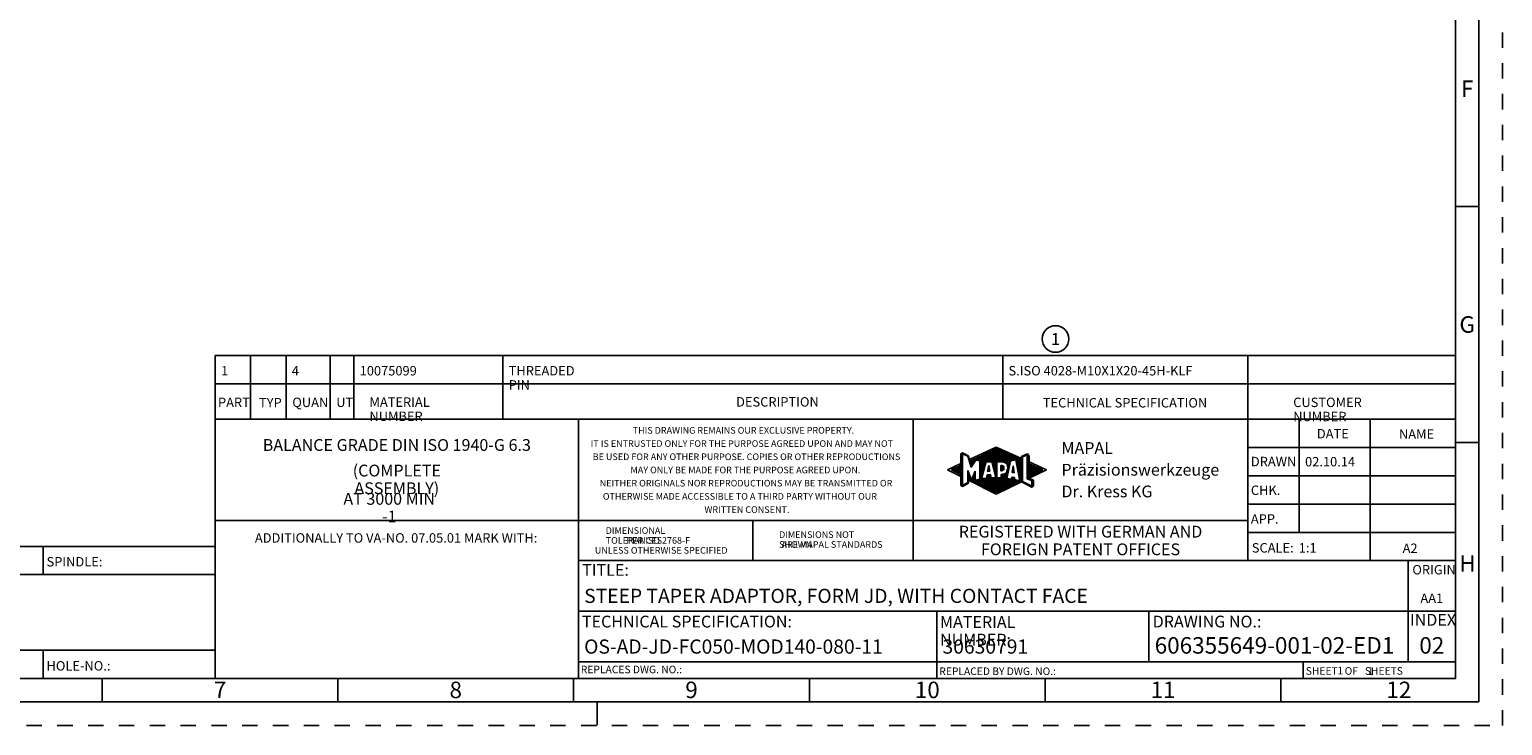
# Model space of a CAD drawing. Units: millimetres. Extents: x 0 to 594, y 0 to 420.
# Drawn here: x 282 to 594, y 0 to 148 of the extents above; entities that cross this region are included whole.
import ezdxf

# ---------------------------------------------------------------- set-up
doc = ezdxf.new("R2010")
doc.units = ezdxf.units.MM
doc.header["$LTSCALE"] = 32.67
doc.linetypes.add('HIDDEN', pattern=[0.2, 0.1, -0.1])
doc.layers.add('606355649-001-02-ED1_FORMAT', color=7, linetype='CONTINUOUS')
doc.layers.add('606355649-001-02-ED1_REF', color=7, linetype='CONTINUOUS')
doc.styles.get("Standard").update_dxf_attribs({"font": 'TXT.SHX', "width": 0.7})
doc.styles.add('TEXTSTYLE_2', font='TXT.SHX', dxfattribs={"width": 0.675})

# ---------------------------------------------------------------- blocks, each defined once
blk = doc.blocks.new('BALLOON_BL1', base_point=(499.19, 81.98))
at = {"layer": '606355649-001-02-ED1_REF', "color": 3, "linetype": 'CONTINUOUS'}
blk.add_circle((499.19, 81.98), 2.82, dxfattribs=at)
at = {"layer": '606355649-001-02-ED1_REF', "color": 2, "linetype": 'CONTINUOUS', "insert": (498.24, 83.23), "char_height": 2.5, "width": 1.9048, "attachment_point": 1, "line_spacing_factor": 0.9}
blk.add_mtext('1', dxfattribs=at)

msp = doc.modelspace()

# ---------------------------------------------------------------- linework, layer by layer
at = {"layer": '606355649-001-02-ED1_FORMAT', "color": 6, "linetype": 'HIDDEN'}
for p, q in [((594, 0), (594, 420)), ((0, 0), (594, 0))]:
    msp.add_line(p, q, dxfattribs=at)
at = {"layer": '606355649-001-02-ED1_FORMAT', "color": 7, "linetype": 'CONTINUOUS'}
for p, q in [((589, 5), (589, 415)), ((321, 72.5), (584, 72.5)), ((321, 10), (321, 72.5)), ((328.5, 65), (328.5, 72.5)), ((336, 65), (336, 72.5)), ((345.3988, 65), (345.3988, 72.5)), ((350.3988, 65), (350.3988, 72.5)), ((382, 65), (382, 72.5)), ((488, 65), (488, 72.5)), ((540, 35), (540, 72.5)), ((584, 10), (584, 72.5)), ((321, 65), (584, 65)), ((398, 10), (398, 65)), ((469, 65), (469, 35)), ((550.8994, 40.9547), (550.8994, 65)), ((565.8994, 65), (565.8994, 35)), ((584, 58.9547), (540, 58.9547)), ((584, 52.9547), (540, 52.9547)), ((584, 46.9547), (540, 46.9547)), ((540, 43.5), (321, 43.5)), ((435, 43.5), (435, 35)), ((584, 40.9547), (540, 40.9547)), ((209, 38), (321, 38)), ((284.5, 32.0048), (284.5, 38)), ((398, 35), (584, 35)), ((574, 13.5), (574, 35)), ((321, 32), (209, 32)), ((584, 24.25), (398, 24.25)), ((474, 10), (474, 24.25)), ((519, 13.5), (519, 24.25)), ((321, 16), (209, 16)), ((284.4999, 10), (284.4999, 16)), ((584, 13.5), (398, 13.5)), ((551.7325, 13.5), (551.7325, 10)), ((209, 10), (584, 10)), ((5, 5), (589, 5))]:
    msp.add_line(p, q, dxfattribs=at)
at = {"layer": '606355649-001-02-ED1_FORMAT', "color": 3, "linetype": 'CONTINUOUS'}
for p, q in [((584, 72.5), (584, 348)), ((584, 110.0599), (589, 110.0599)), ((321, 65), (321, 78.5)), ((321, 78.5), (584, 78.5)), ((328.5, 65), (328.5, 78.5)), ((336, 65), (336, 78.5)), ((345.3988, 65), (345.3988, 78.5)), ((350.3988, 65), (350.3988, 78.5)), ((382, 65), (382, 78.5)), ((488, 65), (488, 78.5)), ((540, 65), (540, 78.5)), ((584, 65), (584, 78.5)), ((321, 72.5), (584, 72.5)), ((321, 65), (584, 65)), ((321, 65), (583.9999, 65)), ((321, 65), (321, 10)), ((583.9999, 65), (583.9999, 10)), ((584, 60.0599), (589, 60.0599)), ((540, 43.5), (469, 43.5)), ((469, 35), (469, 43.5)), ((540, 35), (540, 43.5)), ((208.9999, 38), (320.9999, 38)), ((320.9999, 38), (320.9999, 10)), ((540, 35), (469, 35)), ((208.9999, 10), (320.9999, 10)), ((297, 5.0599), (297, 10.0599)), ((321, 10), (583.9999, 10)), ((347, 10.0599), (347, 5.0599)), ((397, 10.0599), (397, 5.0599)), ((447, 10.0599), (447, 5.0599)), ((497, 10.0599), (497, 5.0599)), ((547, 10.0599), (547, 5.0599)), ((402, 5.0599), (402, 0.0599))]:
    msp.add_line(p, q, dxfattribs=at)
at = {"layer": '606355649-001-02-ED1_FORMAT', "color": 2, "linetype": 'CONTINUOUS'}
for p, q in [((479.0856, 57.6284), (479.4845, 57.8198)), ((479.0856, 55.1631), (479.0856, 57.6284)), ((479.0856, 57.5612), (479.4977, 57.5612)), ((479.0856, 57.4612), (479.4977, 57.4612)), ((479.0856, 57.3612), (479.4977, 57.3612)), ((479.0856, 57.2612), (479.4977, 57.2612)), ((479.0856, 57.1612), (479.4977, 57.1612)), ((479.0856, 57.0612), (479.4977, 57.0612)), ((479.0856, 56.9612), (479.4977, 56.9612)), ((479.0856, 56.8612), (479.4977, 56.8612)), ((479.0856, 56.7612), (479.4977, 56.7612)), ((479.0856, 56.6612), (479.4977, 56.6612)), ((479.0856, 56.5612), (479.4977, 56.5612)), ((479.0856, 56.4612), (479.4977, 56.4612)), ((479.0856, 56.3612), (479.4977, 56.3612)), ((479.0856, 56.2612), (479.4977, 56.2612)), ((479.154, 57.6612), (479.8094, 57.6612)), ((479.3625, 57.7612), (479.6044, 57.7612)), ((479.4845, 57.8198), (480.705, 57.2242)), ((480.5745, 57.1031), (479.4977, 57.6292)), ((479.4977, 57.6292), (479.4977, 50.9232)), ((479.6367, 57.5612), (480.0143, 57.5612)), ((479.8414, 57.4612), (480.2192, 57.4612)), ((480.0461, 57.3612), (480.4241, 57.3612)), ((480.2508, 57.2612), (480.629, 57.2612)), ((480.4555, 57.1612), (480.7263, 57.1612)), ((481.3317, 54.7871), (480.5745, 57.1031)), ((480.5882, 57.0612), (480.7602, 57.0612)), ((480.6209, 56.9612), (480.794, 56.9612)), ((480.6536, 56.8612), (480.8279, 56.8612)), ((480.6863, 56.7612), (480.8618, 56.7612)), ((480.705, 57.2242), (481.0868, 56.097)), ((480.719, 56.6612), (480.8957, 56.6612)), ((480.7517, 56.5612), (480.9295, 56.5612)), ((480.7844, 56.4612), (480.9634, 56.4612)), ((480.817, 56.3612), (480.9973, 56.3612)), ((480.8497, 56.2612), (481.0312, 56.2612)), ((486.6105, 59.0612), (480.9737, 56.4309)), ((481.0868, 56.097), (486.613, 58.6757)), ((482.3285, 56.2979), (481.3317, 54.7871)), ((481.4387, 56.2612), (482.3043, 56.2612)), ((481.653, 56.3612), (490.7922, 56.3612)), ((481.8673, 56.4612), (491.5338, 56.4612)), ((482.0816, 56.5612), (491.3116, 56.5612)), ((482.2959, 56.6612), (491.0893, 56.6612)), ((483.1516, 56.1288), (482.3285, 56.2979)), ((482.5068, 56.2612), (490.3486, 56.2612)), ((482.5102, 56.7612), (490.8671, 56.7612)), ((482.7245, 56.8612), (490.6449, 56.8612)), ((482.9388, 56.9612), (490.4227, 56.9612)), ((483.1531, 57.0612), (490.2005, 57.0612)), ((483.3674, 57.1612), (489.9783, 57.1612)), ((483.5817, 57.2612), (489.7561, 57.2612)), ((483.796, 57.3612), (489.5339, 57.3612)), ((484.0103, 57.4612), (489.3117, 57.4612)), ((484.2246, 57.5612), (489.0894, 57.5612)), ((484.4389, 57.6612), (488.8672, 57.6612)), ((484.6532, 57.7612), (488.645, 57.7612)), ((484.8675, 57.8612), (488.4228, 57.8612)), ((485.0818, 57.9612), (488.2006, 57.9612)), ((485.2961, 58.0612), (487.9784, 58.0612)), ((485.5104, 58.1612), (487.7562, 58.1612)), ((485.7248, 58.2612), (487.534, 58.2612)), ((485.9391, 58.3612), (487.3118, 58.3612)), ((486.1534, 58.4612), (487.0895, 58.4612)), ((486.3677, 58.5612), (486.8673, 58.5612)), ((486.582, 58.6612), (486.6451, 58.6612)), ((491.9768, 56.6462), (486.6105, 59.0612)), ((486.613, 58.6757), (491.9768, 56.2618)), ((490.8114, 56.3655), (489.6582, 56.1056)), ((491.6098, 51.9277), (490.8114, 56.3655)), ((490.8122, 56.3612), (491.756, 56.3612)), ((490.8301, 56.2612), (492.1654, 56.2612)), ((491.9768, 57.0949), (493.2546, 57.638)), ((491.9768, 56.2618), (491.9768, 57.0949)), ((491.9768, 57.0612), (492.3455, 57.0612)), ((491.9768, 56.9612), (492.1654, 56.9612)), ((491.9768, 56.8612), (492.1654, 56.8612)), ((491.9768, 56.7612), (492.1654, 56.7612)), ((491.9768, 56.6612), (492.1654, 56.6612)), ((491.9768, 56.5612), (492.1654, 56.5612)), ((491.9768, 56.4612), (492.1654, 56.4612)), ((491.9768, 56.3612), (492.1654, 56.3612)), ((492.1329, 57.1612), (492.586, 57.1612)), ((493.2068, 57.4194), (492.1654, 56.9863)), ((492.1654, 56.9863), (492.1654, 51.7783)), ((492.3682, 57.2612), (492.8264, 57.2612)), ((492.6034, 57.3612), (493.0669, 57.3612)), ((492.8387, 57.4612), (493.3751, 57.4612)), ((493.0739, 57.5612), (493.3069, 57.5612)), ((493.2068, 52.3385), (493.2068, 57.4194)), ((493.2068, 57.3612), (493.4432, 57.3612)), ((493.2068, 57.2612), (493.5113, 57.2612)), ((493.2068, 57.1612), (493.5794, 57.1612)), ((493.2068, 57.0612), (493.6065, 57.0612)), ((493.2068, 56.9612), (493.6065, 56.9612)), ((493.2068, 56.8612), (493.6065, 56.8612)), ((493.2068, 56.7612), (493.6065, 56.7612)), ((493.2068, 56.6612), (493.6065, 56.6612)), ((493.2068, 56.5612), (493.6065, 56.5612)), ((493.2068, 56.4612), (493.6065, 56.4612)), ((493.2068, 56.3612), (493.6065, 56.3612)), ((493.2068, 56.2612), (493.6065, 56.2612)), ((493.2546, 57.638), (493.6065, 57.1215)), ((493.6065, 57.1215), (493.6065, 55.5284)), ((479.0856, 55.5499), (476.3, 54.25)), ((476.3, 54.25), (479.085, 52.8486)), ((477.1029, 54.238), (479.0856, 55.1631)), ((479.085, 53.2406), (477.1029, 54.238)), ((477.1527, 54.2612), (479.4977, 54.2612)), ((477.2555, 54.1612), (479.4977, 54.1612)), ((477.367, 54.3612), (479.4977, 54.3612)), ((477.4542, 54.0612), (479.4977, 54.0612)), ((477.5813, 54.4612), (479.4977, 54.4612)), ((477.6529, 53.9612), (479.4977, 53.9612)), ((477.7956, 54.5612), (479.4977, 54.5612)), ((477.8517, 53.8612), (479.4977, 53.8612)), ((478.0099, 54.6612), (479.4977, 54.6612)), ((478.0504, 53.7612), (479.4977, 53.7612)), ((478.2243, 54.7612), (479.4977, 54.7612)), ((478.2491, 53.6612), (479.4977, 53.6612)), ((478.4386, 54.8612), (479.4977, 54.8612)), ((478.4479, 53.5612), (479.4977, 53.5612)), ((478.6466, 53.4612), (479.4977, 53.4612)), ((478.6529, 54.9612), (479.4977, 54.9612)), ((478.8453, 53.3612), (479.4977, 53.3612)), ((478.8672, 55.0612), (479.4977, 55.0612)), ((479.044, 53.2612), (479.4977, 53.2612)), ((479.0815, 55.1612), (479.4977, 55.1612)), ((479.085, 50.915), (479.085, 53.2406)), ((479.085, 53.1612), (479.4977, 53.1612)), ((479.0856, 56.1612), (479.4977, 56.1612)), ((479.0856, 56.0612), (479.4977, 56.0612)), ((479.0856, 55.9612), (479.4977, 55.9612)), ((479.0856, 55.8612), (479.4977, 55.8612)), ((479.0856, 55.7612), (479.4977, 55.7612)), ((479.0856, 55.6612), (479.4977, 55.6612)), ((479.0856, 55.5612), (479.4977, 55.5612)), ((479.0856, 55.4612), (479.4977, 55.4612)), ((479.0856, 55.3612), (479.4977, 55.3612)), ((479.0856, 55.2612), (479.4977, 55.2612)), ((480.5876, 54.1095), (481.4123, 52.0724)), ((480.5876, 51.5377), (480.5876, 54.1095)), ((480.5876, 54.0612), (480.6072, 54.0612)), ((480.5876, 53.9612), (480.6477, 53.9612)), ((480.5876, 53.8612), (480.6882, 53.8612)), ((480.5876, 53.7612), (480.7286, 53.7612)), ((480.5876, 53.6612), (480.7691, 53.6612)), ((480.5876, 53.5612), (480.8096, 53.5612)), ((480.5876, 53.4612), (480.8501, 53.4612)), ((480.5876, 53.3612), (480.8906, 53.3612)), ((480.5876, 53.2612), (480.931, 53.2612)), ((480.5876, 53.1612), (480.9715, 53.1612)), ((480.8824, 56.1612), (481.0651, 56.1612)), ((480.9151, 56.0612), (482.1724, 56.0612)), ((480.9478, 55.9612), (482.1064, 55.9612)), ((480.9805, 55.8612), (482.0404, 55.8612)), ((481.0132, 55.7612), (481.9744, 55.7612)), ((481.0459, 55.6612), (481.9084, 55.6612)), ((481.0786, 55.5612), (481.8425, 55.5612)), ((481.1113, 55.4612), (481.7765, 55.4612)), ((481.144, 55.3612), (481.7105, 55.3612)), ((481.1767, 55.2612), (481.6445, 55.2612)), ((481.2094, 55.1612), (481.5785, 55.1612)), ((481.2244, 56.1612), (482.2384, 56.1612)), ((481.2421, 55.0612), (481.5125, 55.0612)), ((481.2748, 54.9612), (481.4466, 54.9612)), ((481.3075, 54.8612), (481.3806, 54.8612)), ((481.4112, 52.0701), (482.1737, 53.9198)), ((481.4123, 52.0724), (482.1737, 53.9198)), ((481.861, 53.1612), (482.1737, 53.1612)), ((481.9022, 53.2612), (482.1737, 53.2612)), ((481.9435, 53.3612), (482.1737, 53.3612)), ((481.9847, 53.4612), (482.1737, 53.4612)), ((482.0259, 53.5612), (482.1737, 53.5612)), ((482.0671, 53.6612), (482.1737, 53.6612)), ((482.1084, 53.7612), (482.1737, 53.7612)), ((482.1496, 53.8612), (482.1737, 53.8612)), ((482.1737, 53.9198), (482.1737, 52.0267)), ((482.9937, 56.1612), (489.905, 56.1612)), ((483.1516, 52.2474), (483.1516, 56.1288)), ((483.1516, 56.0612), (489.6484, 56.0612)), ((483.1516, 55.9612), (484.4522, 55.9612)), ((483.1516, 55.8612), (484.4254, 55.8612)), ((483.1516, 55.7612), (484.3986, 55.7612)), ((483.1516, 55.6612), (484.3718, 55.6612)), ((483.1516, 55.5612), (484.345, 55.5612)), ((483.1516, 55.4612), (484.3181, 55.4612)), ((483.1516, 55.3612), (484.2913, 55.3612)), ((483.1516, 55.2612), (484.2645, 55.2612)), ((483.1516, 55.1612), (484.2377, 55.1612)), ((483.1516, 55.0612), (484.2108, 55.0612)), ((483.1516, 54.9612), (484.184, 54.9612)), ((483.1516, 54.8612), (484.1572, 54.8612)), ((483.1516, 54.7612), (484.1304, 54.7612)), ((483.1516, 54.6612), (484.1036, 54.6612)), ((483.1516, 54.5612), (484.0767, 54.5612)), ((483.1516, 54.4612), (484.0499, 54.4612)), ((483.1516, 54.3612), (484.0231, 54.3612)), ((483.1516, 54.2612), (483.9963, 54.2612)), ((483.1516, 54.1612), (483.9694, 54.1612)), ((483.1516, 54.0612), (483.9426, 54.0612)), ((483.1516, 53.9612), (483.9158, 53.9612)), ((483.1516, 53.8612), (483.889, 53.8612)), ((483.1516, 53.7612), (483.8622, 53.7612)), ((483.1516, 53.6612), (483.8353, 53.6612)), ((483.1516, 53.5612), (483.8085, 53.5612)), ((483.1516, 53.4612), (483.7817, 53.4612)), ((483.1516, 53.3612), (483.7549, 53.3612)), ((483.1516, 53.2612), (483.7281, 53.2612)), ((483.1516, 53.1612), (483.7012, 53.1612)), ((484.4555, 55.9734), (483.4726, 52.3089)), ((484.6006, 55.9535), (484.4555, 55.9734)), ((484.5265, 52.4459), (484.6816, 53.1572)), ((484.5444, 55.9612), (489.6263, 55.9612)), ((484.888, 55.9259), (484.6006, 55.9535)), ((484.6816, 53.1572), (485.3785, 53.2095)), ((484.7348, 53.1612), (485.3887, 53.1612)), ((485.0311, 55.1589), (484.7557, 53.9039)), ((485.288, 53.9326), (484.7557, 53.9039)), ((484.7683, 53.9612), (485.282, 53.9612)), ((484.7903, 54.0612), (485.2611, 54.0612)), ((484.8122, 54.1612), (485.2401, 54.1612)), ((484.8342, 54.2612), (485.2192, 54.2612)), ((484.8561, 54.3612), (485.1982, 54.3612)), ((484.878, 54.4612), (485.1773, 54.4612)), ((485.1713, 55.9102), (484.888, 55.9259)), ((484.9, 54.5612), (485.1563, 54.5612)), ((484.9219, 54.6612), (485.1354, 54.6612)), ((484.9439, 54.7612), (485.1144, 54.7612)), ((484.9658, 54.8612), (485.0935, 54.8612)), ((484.9878, 54.9612), (485.0725, 54.9612)), ((485.0097, 55.0612), (485.0516, 55.0612)), ((485.288, 53.9326), (485.0311, 55.1589)), ((485.7225, 55.8946), (485.1713, 55.9102)), ((485.4497, 55.9014), (485.1713, 55.9102)), ((485.3785, 53.2095), (485.5222, 52.5294)), ((485.7225, 55.8946), (485.4497, 55.9014)), ((486.5391, 52.5618), (485.7225, 55.8946)), ((485.7306, 55.8612), (486.7687, 55.8612)), ((485.7551, 55.7612), (486.7687, 55.7612)), ((485.7796, 55.6612), (486.7687, 55.6612)), ((485.8041, 55.5612), (486.7687, 55.5612)), ((485.8286, 55.4612), (486.7687, 55.4612)), ((485.8532, 55.3612), (486.7687, 55.3612)), ((485.8777, 55.2612), (486.7687, 55.2612)), ((485.9022, 55.1612), (486.7687, 55.1612)), ((485.9267, 55.0612), (486.7687, 55.0612)), ((485.9512, 54.9612), (486.7687, 54.9612)), ((485.9757, 54.8612), (486.7687, 54.8612)), ((486.0002, 54.7612), (486.7687, 54.7612)), ((486.0247, 54.6612), (486.7687, 54.6612)), ((486.0492, 54.5612), (486.7687, 54.5612)), ((486.0737, 54.4612), (486.7687, 54.4612)), ((486.0982, 54.3612), (486.7687, 54.3612)), ((486.1227, 54.2612), (486.7687, 54.2612)), ((486.1472, 54.1612), (486.7687, 54.1612)), ((486.1717, 54.0612), (486.7687, 54.0612)), ((486.1962, 53.9612), (486.7687, 53.9612)), ((486.2207, 53.8612), (486.7687, 53.8612)), ((486.2452, 53.7612), (486.7687, 53.7612)), ((486.2697, 53.6612), (486.7687, 53.6612)), ((486.2942, 53.5612), (486.7687, 53.5612)), ((486.3187, 53.4612), (486.7687, 53.4612)), ((486.3432, 53.3612), (486.7687, 53.3612)), ((486.3677, 53.2612), (486.7687, 53.2612)), ((486.3922, 53.1612), (486.7687, 53.1612)), ((487.083, 55.9299), (486.7687, 55.9176)), ((486.7687, 55.9176), (486.7687, 52.5591)), ((487.8727, 55.9365), (487.083, 55.9299)), ((487.7515, 55.1561), (487.621, 55.1626)), ((487.621, 55.1626), (487.6261, 54.0232)), ((487.621, 55.1612), (487.6486, 55.1612)), ((487.6214, 55.0612), (488.0824, 55.0612)), ((487.6219, 54.9612), (488.1773, 54.9612)), ((487.6223, 54.8612), (488.2224, 54.8612)), ((487.6228, 54.7612), (488.2433, 54.7612)), ((487.6232, 54.6612), (488.2513, 54.6612)), ((487.6237, 54.5612), (488.2449, 54.5612)), ((487.6241, 54.4612), (488.2323, 54.4612)), ((487.6246, 54.3612), (488.2089, 54.3612)), ((487.625, 54.2612), (488.1633, 54.2612)), ((487.6255, 54.1612), (488.079, 54.1612)), ((487.6259, 54.0612), (487.8935, 54.0612)), ((487.771, 54.0348), (487.6261, 54.0232)), ((487.6478, 53.2465), (487.7761, 53.2488)), ((487.6491, 52.5004), (487.6478, 53.2465)), ((487.648, 53.1612), (489.0089, 53.1612)), ((487.8717, 55.1409), (487.7515, 55.1561)), ((487.897, 54.062), (487.771, 54.0348)), ((487.7761, 53.2488), (488.0151, 53.2749)), ((487.9792, 55.1134), (487.8717, 55.1409)), ((488.0345, 55.9112), (487.8727, 55.9365)), ((487.8898, 53.2612), (489.031, 53.2612)), ((488.0041, 54.1067), (487.897, 54.062)), ((488.072, 55.0699), (487.9792, 55.1134)), ((488.0922, 54.1708), (488.0041, 54.1067)), ((488.0151, 53.2749), (488.1257, 53.2986)), ((488.1824, 55.876), (488.0345, 55.9112)), ((488.1478, 55.0065), (488.072, 55.0699)), ((488.161, 54.2562), (488.0922, 54.1708)), ((488.1257, 53.2986), (488.2304, 53.3293)), ((488.2044, 54.9195), (488.1478, 55.0065)), ((488.2106, 54.3649), (488.161, 54.2562)), ((488.3167, 55.8318), (488.1824, 55.876)), ((488.2397, 54.8051), (488.2044, 54.9195)), ((488.2408, 54.4988), (488.2106, 54.3649)), ((488.2273, 55.8612), (489.6043, 55.8612)), ((488.2304, 53.3293), (488.4218, 53.412)), ((488.2397, 54.8051), (488.2514, 54.6597)), ((488.2514, 54.6597), (488.2408, 54.4988)), ((488.3043, 53.3612), (489.053, 53.3612)), ((488.438, 55.7792), (488.3167, 55.8318)), ((488.4218, 53.412), (488.5888, 53.5226)), ((488.5468, 55.7189), (488.438, 55.7792)), ((488.4704, 55.7612), (489.5822, 55.7612)), ((488.4962, 53.4612), (489.0751, 53.4612)), ((488.6436, 55.6518), (488.5468, 55.7189)), ((488.5888, 53.5226), (488.7311, 53.6609)), ((488.6286, 53.5612), (489.0971, 53.5612)), ((488.63, 55.6612), (489.5602, 55.6612)), ((488.803, 55.4997), (488.6436, 55.6518)), ((488.7311, 53.6609), (488.7929, 53.7404)), ((488.7313, 53.6612), (489.1192, 53.6612)), ((488.7385, 55.5612), (489.5381, 55.5612)), ((488.7929, 53.7404), (488.8482, 53.8268)), ((488.9202, 55.3287), (488.803, 55.4997)), ((488.8062, 53.7612), (489.1412, 53.7612)), ((488.8294, 55.4612), (489.5161, 55.4612)), ((489.6582, 56.1056), (488.8399, 52.3947)), ((488.8482, 53.8268), (488.8973, 53.9199)), ((488.8664, 53.8612), (489.1633, 53.8612)), ((488.8973, 53.9199), (488.976, 54.1266)), ((488.8979, 55.3612), (489.494, 55.3612)), ((488.913, 53.9612), (489.1853, 53.9612)), ((488.9642, 55.238), (488.9202, 55.3287)), ((488.9511, 54.0612), (489.2074, 54.0612)), ((488.9529, 55.2612), (489.472, 55.2612)), ((488.9991, 55.1447), (488.9642, 55.238)), ((488.976, 54.1266), (489.0287, 54.3603)), ((488.9838, 54.1612), (489.2294, 54.1612)), ((488.9929, 55.1612), (489.4499, 55.1612)), ((489.0438, 54.9535), (488.9991, 55.1447)), ((489.0064, 54.2612), (489.2515, 54.2612)), ((489.0186, 55.0612), (489.4279, 55.0612)), ((489.0287, 54.3603), (489.0549, 54.6207)), ((489.0288, 54.3612), (489.2735, 54.3612)), ((489.0389, 54.4612), (489.2956, 54.4612)), ((489.042, 54.9612), (489.4058, 54.9612)), ((489.0549, 54.8569), (489.0438, 54.9535)), ((489.049, 54.5612), (489.3176, 54.5612)), ((489.0544, 54.8612), (489.3838, 54.8612)), ((489.0549, 54.6207), (489.0549, 54.8569)), ((489.0549, 54.7612), (489.3617, 54.7612)), ((489.0549, 54.6612), (489.3397, 54.6612)), ((490.1995, 55.0578), (490.0044, 53.6635)), ((490.4131, 53.6217), (490.0044, 53.6635)), ((490.0181, 53.7612), (490.3923, 53.7612)), ((490.0266, 53.6612), (490.4072, 53.6612)), ((490.0321, 53.8612), (490.3774, 53.8612)), ((490.0461, 53.9612), (490.3626, 53.9612)), ((490.0601, 54.0612), (490.3477, 54.0612)), ((490.0741, 54.1612), (490.3328, 54.1612)), ((490.0881, 54.2612), (490.318, 54.2612)), ((490.1021, 54.3612), (490.3031, 54.3612)), ((490.1161, 54.4612), (490.2882, 54.4612)), ((490.1301, 54.5612), (490.2734, 54.5612)), ((490.144, 54.6612), (490.2585, 54.6612)), ((490.158, 54.7612), (490.2436, 54.7612)), ((490.172, 54.8612), (490.2288, 54.8612)), ((490.186, 54.9612), (490.2139, 54.9612)), ((490.1995, 55.0578), (490.4131, 53.6217)), ((490.8481, 56.1612), (492.1654, 56.1612)), ((490.8661, 56.0612), (492.1654, 56.0612)), ((490.8841, 55.9612), (492.1654, 55.9612)), ((490.9021, 55.8612), (492.1654, 55.8612)), ((490.9201, 55.7612), (492.1654, 55.7612)), ((490.9381, 55.6612), (492.1654, 55.6612)), ((490.9561, 55.5612), (492.1654, 55.5612)), ((490.9741, 55.4612), (492.1654, 55.4612)), ((490.9921, 55.3612), (492.1654, 55.3612)), ((491.0101, 55.2612), (492.1654, 55.2612)), ((491.0281, 55.1612), (492.1654, 55.1612)), ((491.0461, 55.0612), (492.1654, 55.0612)), ((491.064, 54.9612), (492.1654, 54.9612)), ((491.082, 54.8612), (492.1654, 54.8612)), ((491.1, 54.7612), (492.1654, 54.7612)), ((491.118, 54.6612), (492.1654, 54.6612)), ((491.136, 54.5612), (492.1654, 54.5612)), ((491.154, 54.4612), (492.1654, 54.4612)), ((491.172, 54.3612), (492.1654, 54.3612)), ((491.19, 54.2612), (492.1654, 54.2612)), ((491.208, 54.1612), (492.1654, 54.1612)), ((491.226, 54.0612), (492.1654, 54.0612)), ((491.244, 53.9612), (492.1654, 53.9612)), ((491.262, 53.8612), (492.1654, 53.8612)), ((491.2799, 53.7612), (492.1654, 53.7612)), ((491.2979, 53.6612), (492.1654, 53.6612)), ((491.3159, 53.5612), (492.1654, 53.5612)), ((491.3339, 53.4612), (492.1654, 53.4612)), ((491.3519, 53.3612), (492.1654, 53.3612)), ((491.3699, 53.2612), (492.1654, 53.2612)), ((491.3879, 53.1612), (492.1654, 53.1612)), ((493.2068, 56.1612), (493.6065, 56.1612)), ((493.2068, 56.0612), (493.6065, 56.0612)), ((493.2068, 55.9612), (493.6065, 55.9612)), ((493.2068, 55.8612), (493.6065, 55.8612)), ((493.2068, 55.7612), (493.6065, 55.7612)), ((493.2068, 55.6612), (493.6065, 55.6612)), ((493.2068, 55.5612), (493.6065, 55.5612)), ((493.2068, 55.4612), (493.7558, 55.4612)), ((493.2068, 55.3612), (493.978, 55.3612)), ((493.2068, 55.2612), (494.2003, 55.2612)), ((493.2068, 55.1612), (494.4225, 55.1612)), ((493.2068, 55.0612), (494.6447, 55.0612)), ((493.2068, 54.9612), (494.8669, 54.9612)), ((493.2068, 54.8612), (495.0891, 54.8612)), ((493.2068, 54.7612), (495.3113, 54.7612)), ((493.2068, 54.6612), (495.5335, 54.6612)), ((493.2068, 54.5612), (495.7557, 54.5612)), ((493.2068, 54.4612), (495.9779, 54.4612)), ((493.2068, 54.3612), (496.2002, 54.3612)), ((493.2068, 54.2612), (496.4224, 54.2612)), ((493.2068, 54.1612), (496.3158, 54.1612)), ((493.2068, 54.0612), (496.1098, 54.0612)), ((493.2068, 53.9612), (495.9037, 53.9612)), ((493.2068, 53.8612), (495.6976, 53.8612)), ((493.2068, 53.7612), (495.4916, 53.7612)), ((493.2068, 53.6612), (495.2855, 53.6612)), ((493.2068, 53.5612), (495.0794, 53.5612)), ((493.2068, 53.4612), (494.8734, 53.4612)), ((493.2068, 53.3612), (494.6673, 53.3612)), ((493.2068, 53.2612), (494.4612, 53.2612)), ((493.2068, 53.1612), (494.2552, 53.1612)), ((496.474, 54.238), (493.5593, 52.8235)), ((493.5865, 52.4474), (497.3013, 54.2501)), ((497.3013, 54.2501), (493.6065, 55.9128)), ((493.6065, 55.5284), (496.474, 54.238)), ((479.085, 53.0612), (479.4977, 53.0612)), ((479.085, 52.9612), (479.4977, 52.9612)), ((479.085, 52.8612), (479.4977, 52.8612)), ((479.085, 52.7612), (479.4977, 52.7612)), ((479.085, 52.6612), (479.4977, 52.6612)), ((479.085, 52.5612), (479.4977, 52.5612)), ((479.085, 52.4612), (479.4977, 52.4612)), ((479.085, 52.3612), (479.4977, 52.3612)), ((479.085, 52.2612), (479.4977, 52.2612)), ((479.085, 52.1612), (479.4977, 52.1612)), ((479.085, 52.0612), (479.4977, 52.0612)), ((479.085, 51.9612), (479.4977, 51.9612)), ((479.085, 51.8612), (479.4977, 51.8612)), ((479.085, 51.7612), (479.4977, 51.7612)), ((479.085, 51.6612), (479.4977, 51.6612)), ((479.085, 51.5612), (479.4977, 51.5612)), ((479.085, 51.4612), (479.4977, 51.4612)), ((479.085, 51.3612), (479.4977, 51.3612)), ((479.085, 51.2612), (479.4977, 51.2612)), ((479.085, 51.1612), (479.4977, 51.1612)), ((479.085, 51.0612), (479.4977, 51.0612)), ((479.085, 50.9612), (479.4977, 50.9612)), ((479.4914, 50.7037), (479.085, 50.915)), ((479.1884, 50.8612), (479.7636, 50.8612)), ((479.3808, 50.7612), (479.5908, 50.7612)), ((480.7263, 51.4182), (479.4914, 50.7037)), ((479.4977, 50.9232), (480.5876, 51.5377)), ((479.5651, 50.9612), (479.9365, 50.9612)), ((479.7425, 51.0612), (480.1093, 51.0612)), ((479.9199, 51.1612), (480.2821, 51.1612)), ((480.0972, 51.2612), (480.4549, 51.2612)), ((480.2746, 51.3612), (480.6278, 51.3612)), ((480.452, 51.4612), (480.7262, 51.4612)), ((480.5876, 53.0612), (481.012, 53.0612)), ((480.5876, 52.9612), (481.0525, 52.9612)), ((480.5876, 52.8612), (481.093, 52.8612)), ((480.5876, 52.7612), (481.1334, 52.7612)), ((480.5876, 52.6612), (481.1739, 52.6612)), ((480.5876, 52.5612), (481.2144, 52.5612)), ((480.5876, 52.4612), (481.2549, 52.4612)), ((480.5876, 52.3612), (480.725, 52.3612)), ((480.5876, 52.2612), (480.7251, 52.2612)), ((480.5876, 52.1612), (480.7253, 52.1612)), ((480.5876, 52.0612), (480.7254, 52.0612)), ((480.5876, 51.9612), (480.7255, 51.9612)), ((480.5876, 51.8612), (480.7257, 51.8612)), ((480.5876, 51.7612), (480.7258, 51.7612)), ((480.5876, 51.6612), (480.7259, 51.6612)), ((480.5876, 51.5612), (480.7261, 51.5612)), ((481.4123, 52.0724), (480.7249, 52.4154)), ((486.613, 49.4526), (480.7249, 52.4154)), ((480.7249, 52.4154), (480.7263, 51.4182)), ((480.7255, 52.0231), (486.6103, 49.0619)), ((480.8335, 52.3612), (481.2954, 52.3612)), ((481.0339, 52.2612), (481.3358, 52.2612)), ((481.2343, 52.1612), (481.3763, 52.1612)), ((481.4288, 52.0612), (482.1737, 52.0612)), ((481.4487, 52.1612), (482.1737, 52.1612)), ((481.49, 52.2612), (482.1737, 52.2612)), ((481.5312, 52.3612), (482.1737, 52.3612)), ((481.5724, 52.4612), (482.1737, 52.4612)), ((481.6136, 52.5612), (482.1737, 52.5612)), ((481.6275, 51.9612), (491.4416, 51.9612)), ((481.6549, 52.6612), (482.1737, 52.6612)), ((481.6961, 52.7612), (482.1737, 52.7612)), ((481.7373, 52.8612), (482.1737, 52.8612)), ((481.7786, 52.9612), (482.1737, 52.9612)), ((481.8198, 53.0612), (482.1737, 53.0612)), ((481.8263, 51.8612), (491.577, 51.8612)), ((482.025, 51.7612), (491.3709, 51.7612)), ((482.1737, 52.0267), (483.1516, 52.2474)), ((482.2237, 51.6612), (491.1648, 51.6612)), ((482.3265, 52.0612), (490.94, 52.0612)), ((482.4224, 51.5612), (490.9587, 51.5612)), ((482.6212, 51.4612), (490.7526, 51.4612)), ((482.7697, 52.1612), (490.5106, 52.1612)), ((482.8199, 51.3612), (490.5465, 51.3612)), ((483.0186, 51.2612), (490.3404, 51.2612)), ((483.1516, 53.0612), (483.6744, 53.0612)), ((483.1516, 52.9612), (483.6476, 52.9612)), ((483.1516, 52.8612), (483.6208, 52.8612)), ((483.1516, 52.7612), (483.5939, 52.7612)), ((483.1516, 52.6612), (483.5671, 52.6612)), ((483.1516, 52.5612), (483.5403, 52.5612)), ((483.1516, 52.4612), (483.5135, 52.4612)), ((483.1516, 52.3612), (483.4867, 52.3612)), ((483.1516, 52.2612), (490.5031, 52.2612)), ((483.2174, 51.1612), (490.1343, 51.1612)), ((483.4161, 51.0612), (489.9282, 51.0612)), ((483.4726, 52.3089), (483.7481, 52.3576)), ((483.6148, 50.9612), (489.7221, 50.9612)), ((483.7481, 52.3576), (484.0107, 52.3954)), ((483.7733, 52.3612), (489.1266, 52.3612)), ((483.8136, 50.8612), (489.5161, 50.8612)), ((484.0107, 52.3954), (484.2676, 52.4243)), ((484.0123, 50.7612), (489.31, 50.7612)), ((484.211, 50.6612), (489.1039, 50.6612)), ((484.2676, 52.4243), (484.5265, 52.4459)), ((484.4097, 50.5612), (488.8978, 50.5612)), ((484.5299, 52.4612), (488.8546, 52.4612)), ((484.5517, 52.5612), (485.5155, 52.5612)), ((484.5735, 52.6612), (485.4943, 52.6612)), ((484.5953, 52.7612), (485.4732, 52.7612)), ((484.6085, 50.4612), (488.6917, 50.4612)), ((484.6171, 52.8612), (485.4521, 52.8612)), ((484.6389, 52.9612), (485.4309, 52.9612)), ((484.6607, 53.0612), (485.4098, 53.0612)), ((484.8072, 50.3612), (488.4856, 50.3612)), ((485.0059, 50.2612), (488.2795, 50.2612)), ((485.2047, 50.1612), (488.0734, 50.1612)), ((485.4034, 50.0612), (487.8673, 50.0612)), ((485.5222, 52.5294), (485.8168, 52.5504)), ((485.8168, 52.5504), (485.9619, 52.5553)), ((485.9619, 52.5553), (486.3943, 52.5618)), ((485.9619, 52.5553), (486.2502, 52.5602)), ((486.2502, 52.5602), (486.3943, 52.5618)), ((486.3547, 52.5612), (486.7687, 52.5612)), ((486.3943, 52.5618), (486.5391, 52.5618)), ((486.4167, 53.0612), (486.7687, 53.0612)), ((486.4412, 52.9612), (486.7687, 52.9612)), ((486.4657, 52.8612), (486.7687, 52.8612)), ((486.4902, 52.7612), (486.7687, 52.7612)), ((486.5147, 52.6612), (486.7687, 52.6612)), ((486.6103, 49.0619), (491.9895, 51.6724)), ((491.9768, 52.0552), (486.613, 49.4526)), ((486.7687, 52.5591), (486.9504, 52.5526)), ((486.9504, 52.5526), (487.2565, 52.5334)), ((487.2565, 52.5334), (487.3912, 52.5222)), ((487.2565, 52.5334), (487.6491, 52.5004)), ((487.3912, 52.5222), (487.5203, 52.511)), ((487.5203, 52.511), (487.6491, 52.5004)), ((487.6482, 53.0612), (488.9869, 53.0612)), ((487.6483, 52.9612), (488.9648, 52.9612)), ((487.6485, 52.8612), (488.9428, 52.8612)), ((487.6487, 52.7612), (488.9207, 52.7612)), ((487.6489, 52.6612), (488.8987, 52.6612)), ((487.649, 52.5612), (488.8766, 52.5612)), ((488.8399, 52.3947), (489.8408, 52.2778)), ((489.8408, 52.2778), (489.9152, 52.6867)), ((489.856, 52.3612), (490.4955, 52.3612)), ((489.8742, 52.4612), (490.488, 52.4612)), ((489.8924, 52.5612), (490.4804, 52.5612)), ((489.9106, 52.6612), (490.0647, 52.6612)), ((489.9152, 52.6867), (490.4782, 52.5909)), ((490.4782, 52.5909), (490.5117, 52.1466)), ((490.5117, 52.1466), (491.6098, 51.9277)), ((491.4059, 53.0612), (492.1654, 53.0612)), ((491.4239, 52.9612), (492.1654, 52.9612)), ((491.4419, 52.8612), (492.1654, 52.8612)), ((491.4599, 52.7612), (492.1654, 52.7612)), ((491.4779, 52.6612), (492.1654, 52.6612)), ((491.4958, 52.5612), (492.1654, 52.5612)), ((491.5138, 52.4612), (492.1654, 52.4612)), ((491.5318, 52.3612), (492.1654, 52.3612)), ((491.5498, 52.2612), (492.1654, 52.2612)), ((491.5678, 52.1612), (492.1654, 52.1612)), ((491.5858, 52.0612), (492.1654, 52.0612)), ((491.6038, 51.9612), (491.783, 51.9612)), ((491.9768, 51.679), (491.9768, 52.0552)), ((491.9768, 51.9612), (492.1654, 51.9612)), ((491.9768, 51.8612), (492.1654, 51.8612)), ((491.9768, 51.7612), (492.1983, 51.7612)), ((494.1638, 50.5303), (491.9768, 51.679)), ((492.0107, 51.6612), (492.3904, 51.6612)), ((492.1654, 51.7783), (494.1384, 50.7512)), ((492.2011, 51.5612), (492.5824, 51.5612)), ((492.3914, 51.4612), (492.7745, 51.4612)), ((492.5818, 51.3612), (492.9666, 51.3612)), ((492.7722, 51.2612), (493.1587, 51.2612)), ((492.9626, 51.1612), (493.3507, 51.1612)), ((493.153, 51.0612), (493.5428, 51.0612)), ((493.2068, 53.0612), (494.0491, 53.0612)), ((493.2068, 52.9612), (493.843, 52.9612)), ((493.2068, 52.8612), (493.637, 52.8612)), ((493.2068, 52.7612), (493.5593, 52.7612)), ((493.2068, 52.6612), (493.5593, 52.6612)), ((493.2068, 52.5612), (493.5593, 52.5612)), ((493.2068, 52.4612), (493.5593, 52.4612)), ((493.2068, 52.3612), (493.8008, 52.3612)), ((494.1384, 51.9501), (493.2068, 52.3385)), ((493.3434, 50.9612), (493.7349, 50.9612)), ((493.3922, 52.2612), (494.0496, 52.2612)), ((493.5338, 50.8612), (493.927, 50.8612)), ((493.5593, 52.8235), (493.5593, 52.4583)), ((493.5593, 52.4583), (494.5409, 52.0637)), ((493.6321, 52.1612), (494.2983, 52.1612)), ((493.7242, 50.7612), (494.119, 50.7612)), ((493.8719, 52.0612), (494.5409, 52.0612)), ((493.9146, 50.6612), (494.3313, 50.6612)), ((494.1049, 50.5612), (494.2033, 50.5612)), ((494.1118, 51.9612), (494.5409, 51.9612)), ((494.1384, 50.7512), (494.1384, 51.9501)), ((494.1384, 51.8612), (494.5409, 51.8612)), ((494.1384, 51.7612), (494.5409, 51.7612)), ((494.1384, 51.6612), (494.5409, 51.6612)), ((494.1384, 51.5612), (494.5409, 51.5612)), ((494.1384, 51.4612), (494.5409, 51.4612)), ((494.1384, 51.3612), (494.5409, 51.3612)), ((494.1384, 51.2612), (494.5409, 51.2612)), ((494.1384, 51.1612), (494.5409, 51.1612)), ((494.1384, 51.0612), (494.5409, 51.0612)), ((494.1384, 50.9612), (494.5409, 50.9612)), ((494.1384, 50.8612), (494.5409, 50.8612)), ((494.1384, 50.7612), (494.4593, 50.7612)), ((494.5409, 50.825), (494.1638, 50.5303)), ((494.5409, 52.0637), (494.5409, 50.825)), ((485.6021, 49.9612), (487.6612, 49.9612)), ((485.8009, 49.8612), (487.4552, 49.8612)), ((485.9996, 49.7612), (487.2491, 49.7612)), ((486.1983, 49.6612), (487.043, 49.6612)), ((486.397, 49.5612), (486.8369, 49.5612)), ((486.5958, 49.4612), (486.6308, 49.4612))]:
    msp.add_line(p, q, dxfattribs=at)

# ---------------------------------------------------------------- block references
at = {"layer": '606355649-001-02-ED1_REF', "color": 3, "linetype": 'CONTINUOUS'}
msp.add_blockref('BALLOON_BL1', (499.1935, 81.9845), dxfattribs=at)

# ---------------------------------------------------------------- texts
at = {"layer": '606355649-001-02-ED1_FORMAT', "color": 90, "linetype": 'CONTINUOUS', "char_height": 3.5, "attachment_point": 2, "line_spacing_factor": 0.9, "style": 'TEXTSTYLE_2'}
for s, insert, width in [('F', (586.5, 136.8099), 2.5), ('G', (586.5, 86.8099), 2.75), ('H', (586.5787, 36.1229), 2.75), ('7', (322, 9.3099), 2.75), ('8', (372, 9.3099), 2.75), ('9', (422, 9.3099), 2.75), ('10', (472, 9.3099), 4.75), ('11', (522, 9.3099), 4), ('12', (572, 9.3099), 4.75)]:
    msp.add_mtext(s, dxfattribs=dict(at, insert=insert, width=width))
at = {"layer": '606355649-001-02-ED1_FORMAT', "color": 2, "linetype": 'CONTINUOUS'}
for s, insert, char_height, width, attachment_point, line_spacing_factor in [('1', (322.225, 76.25), 2, 1.142857, 1, 0.9), ('4', (337.225, 76.25), 2, 1.571429, 1, 0.9), ('10075099', (351.6238, 76.25), 2, 12, 1, 0.9), ('THREADED PIN', (383.225, 76.25), 2, 19.047619, 1, 0.9), ('S.ISO 4028-M10X1X20-45H-KLF', (489.225, 76.25), 2, 40.285714, 1, 0.9), ('K2865-34_HP', (580.775, 76.75), 0.03, 0.252857, 3, 0.9), ('KN', (581.775, 76.75), 0.03, 0.047143, 3, 0.9), ('PART', (321.5786, 69.5336), 2, 6.571429, 1, 0.9), ('TYP', (330.28, 69.4939), 2, 5.000001, 1, 0.9), ('QUAN.', (337.3397, 69.5422), 2, 7.714287, 1, 0.9), ('UT', (346.6578, 69.5585), 2, 3.285715, 1, 0.9), ('MATERIAL NUMBER', (353.6976, 69.5911), 2, 23.428574, 1, 0.9), ('DESCRIPTION', (431.4509, 69.6478), 2, 17.047621, 1, 0.9), ('TECHNICAL SPECIFICATION', (496.4998, 69.4559), 2, 35.238099, 1, 0.9), ('CUSTOMER NUMBER', (549.604, 69.5472), 2, 23.809526, 1, 0.9), ('THIS DRAWING REMAINS OUR EXCLUSIVE PROPERTY.', (409.5272, 63.301), 1.4, 48.500009, 1, 0.9), ('DATE', (554.622, 62.891), 2, 6.666667, 1, 0.9), ('NAME', (572.0389, 62.8149), 2, 6.428572, 1, 0.9), (' \\PBALANCE GRADE DIN ISO 1940-G 6.3', (359.5, 63.25), 2.5, 61.25, 2, 0.60006), ('IT IS ENTRUSTED ONLY FOR THE PURPOSE AGREED UPON AND MAY NOT', (400.6272, 60.501), 1.4, 66.300012, 1, 0.9), ('MAPAL', (500.45, 60.1001), 2.5, 10.47619, 1, 0.9), ('BE USED FOR ANY OTHER PURPOSE. COPIES OR OTHER REPRODUCTIONS', (401.0439, 57.701), 1.4, 65.466679, 1, 0.9), ('DRAWN', (540.6249, 56.9912), 2, 9.380953, 1, 0.9), ('02.10.14', (552.1225, 56.9547), 2, 10.857143, 1, 0.9), (' \\P(COMPLETE ASSEMBLY)', (359.5, 59.0797), 2.5, 35.297619, 2, 0.9), ('MAY ONLY BE MADE FOR THE PURPOSE AGREED UPON.', (409.0606, 54.901), 1.4, 49.433343, 1, 0.9), ('Präzisionswerkzeuge', (500.45, 55.5001), 2.5, 33.952381, 1, 0.9), ('NEITHER ORIGINALS NOR REPRODUCTIONS MAY BE TRANSMITTED OR', (402.5272, 52.101), 1.4, 62.500012, 1, 0.9), ('Dr. Kress KG', (500.45, 50.9001), 2.5, 22.559524, 1, 0.9), ('CHK.', (540.6249, 50.9032), 2, 5.952382, 1, 0.9), ('AT 3000 MIN\\P-1', (357.8928, 49.3297), 2.5, 21.607143, 2, 0.9), ('OTHERWISE MADE ACCESSIBLE TO A THIRD PARTY WITHOUT OUR', (403.1939, 49.301), 1.4, 61.166678, 1, 0.9), ('WRITTEN CONSENT.', (424.7439, 46.501), 1.4, 18.06667, 1, 0.9), ('APP.', (540.6249, 44.8151), 2, 6.000001, 1, 0.9), ('ADDITIONALLY TO VA-NO. 07.05.01 MARK WITH:', (359.349, 40.7911), 2, 65.095238, 2, 0.9), ('DIMENSIONAL TOLERANCES', (403.8016, 42.0568), 1.4, 23.733336, 1, 0.9), ('DIMENSIONS NOT SHOWN', (440.571, 41.1918), 1.4, 22.666669, 1, 0.9), ('REGISTERED WITH GERMAN AND\\PFOREIGN PATENT OFFICES', (504.5, 42.375), 2.5, 52.559524, 2, 0.9), ('UNLESS OTHERWISE SPECIFIED', (401.5016, 37.8568), 1.4, 28.333337, 1, 0.9), ('PER ISO 2768-F', (408.2183, 39.9568), 1.4, 14.900002, 1, 0.9), ('ARE MAPAL STANDARDS', (441.0877, 39.0918), 1.4, 21.633336, 1, 0.9), ('SCALE: ', (540.8255, 38.6922), 2, 9.952382, 1, 0.9), ('1:1', (550.7778, 38.6922), 2, 3, 1, 0.9), ('A2', (572.8083, 38.5985), 2, 3.285714, 1, 0.9), ('SPINDLE:', (285.2119, 35.7442), 2, 11.238095, 1, 0.9), ('TITLE:', (398.8199, 34.2602), 2.5, 10.178571, 1, 0.9), ('ORIGIN', (574.8747, 34.0482), 2, 8.857147, 1, 0.9), ('AA1', (578.9999, 28), 2, 4.571429, 2, 0.9), ('TECHNICAL SPECIFICATION:', (398.7601, 23.3), 2.5, 44.940476, 1, 0.9), ('MATERIAL NUMBER:', (474.6957, 23.2089), 2.5, 30.178571, 1, 0.9), ('DRAWING NO.:', (519.8066, 23.3017), 2.5, 23.511905, 1, 0.9), ('INDEX', (574.3673, 23.6649), 2.5, 9.761905, 1, 0.9), ('02', (578.9999, 18.75), 3.5, 5.5, 2, 0.9), ('HOLE-NO.:', (285.2058, 13.6643), 2, 12.285714, 1, 0.9), ('REPLACES DWG. NO.:', (398.5262, 12.6904), 1.6, 22.095241, 1, 0.9), ('REPLACED BY DWG. NO.:', (474.541, 12.3146), 1.6, 26.171432, 1, 0.9), ('SHEET   OF   SHEETS', (552.2739, 12.3785), 1.6, 23.542857, 1, 0.9), ('1', (558.9974, 12.4511), 1.6, 0.914286, 1, 0.9), ('1', (565.4322, 12.3418), 1.6, 0.914286, 1, 0.9)]:
    msp.add_mtext(s, dxfattribs=dict(at, insert=insert, char_height=char_height, width=width, attachment_point=attachment_point, line_spacing_factor=line_spacing_factor))
at = {"layer": '606355649-001-02-ED1_FORMAT', "color": 7, "linetype": 'CONTINUOUS', "attachment_point": 1, "line_spacing_factor": 0.9}
for s, insert, char_height, width in [('STEEP TAPER ADAPTOR, FORM JD, WITH CONTACT FACE', (399.225, 29), 3, 112.785714), ('606355649-001-02-ED1', (520.225, 18.75), 3.5, 52.166667), ('OS-AD-JD-FC050-MOD140-080-11', (399.225, 18.25), 3, 63.571429), ('30630791', (475.225, 18.25), 3, 17.785714)]:
    msp.add_mtext(s, dxfattribs=dict(at, insert=insert, char_height=char_height, width=width))

doc.saveas('drawing.dxf')
